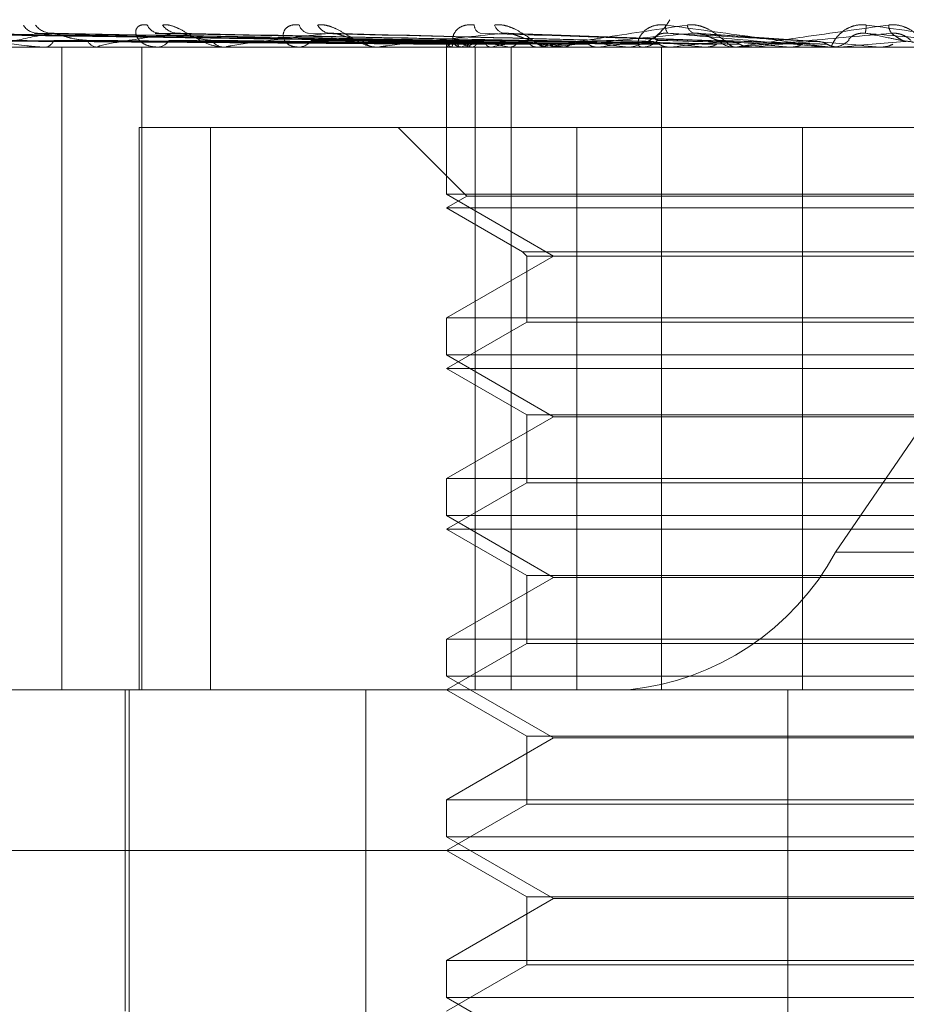
# Model space of a CAD drawing. Units: inches. Extents: x 0 to 23.4, y 0 to 16.5.
# Drawn here: x 7.2 to 7.3, y 12.8 to 12.8 of the extents above; entities that cross this region are included whole.
import ezdxf

# ---------------------------------------------------------------- set-up
doc = ezdxf.new("R2010")
doc.units = ezdxf.units.IN
doc.header["$MEASUREMENT"] = 0
doc.linetypes.add('HIDDEN', pattern=[0.07500000000000001, 0.05, -0.025])

msp = doc.modelspace()

# ---------------------------------------------------------------- linework, layer by layer
at = {"color": 7, "linetype": 'HIDDEN', "lineweight": 0}
for p, q in [((7.2576404547, 12.7988281716), (7.2697888226, 12.8166268774)), ((7.248973817, 12.8102098049), (7.2363156435, 12.8103853136)), ((7.2491523745, 12.8102098778), (7.2366563458, 12.8103854464)), ((7.2491835538, 12.8102097306), (7.2368207406, 12.8103851783)), ((7.249712785, 12.8102099545), (7.2378305443, 12.8103855866)), ((7.2497740235, 12.8102096487), (7.2381534027, 12.8103850295)), ((7.2506348423, 12.810210042), (7.2397958477, 12.8103857466)), ((7.242948024, 12.8103398887), (7.2398598796, 12.8103922079)), ((7.2507239436, 12.8102095509), (7.2402655263, 12.8103848519)), ((7.2518853314, 12.8102101509), (7.2424813331, 12.8103859464)), ((7.2519991121, 12.8102094216), (7.2430809127, 12.8103846176)), ((7.2535537428, 12.8102092264), (7.2464981293, 12.8103842643)), ((7.2552897361, 12.8102124123), (7.2502725161, 12.8103952677)), ((7.2572371672, 12.8102116475), (7.2545350407, 12.8103943159)), ((7.2489732847, 12.8102111129), (7.2489717007, 12.8100813284)), ((7.2421848273, 12.8100813284), (7.2295287427, 12.8100813284)), ((7.2390730787, 12.8100833713), (7.2411818741, 12.8100833713)), ((7.2400067945, 12.8100813284), (7.2400357887, 12.8100813284)), ((7.2404072515, 12.7957649361), (7.2404072515, 12.8100813284)), ((7.2412206765, 12.8100813284), (7.241186983, 12.8100813284)), ((7.241186983, 12.8100813284), (7.2412151742, 12.8100813284)), ((7.2412479262, 12.8100833713), (7.247403291, 12.8100833713)), ((7.2421848273, 12.7957649361), (7.2421848273, 12.8100813284)), ((7.2496134129, 12.8100813284), (7.2421848273, 12.8100813284)), ((7.2440560778, 12.8100813284), (7.2440140488, 12.8100813284)), ((7.2440900338, 12.8100833713), (7.247403291, 12.8100833713)), ((7.2474572453, 12.8100813284), (7.2474083999, 12.8100813284)), ((7.2474966802, 12.8100833713), (7.2539502122, 12.8100833713)), ((7.2489725003, 12.8100813284), (7.2489725003, 12.8068047713)), ((7.2489873633, 12.8100833713), (7.2489861591, 12.8100818394)), ((7.2490742505, 12.8100833713), (7.2490774856, 12.8100818394)), ((7.2492588868, 12.8100813284), (7.2493104628, 12.8100813284)), ((7.2492880127, 12.8100833713), (7.2492824128, 12.8100818394)), ((7.249545534, 12.8100833713), (7.2495530915, 12.8100818394)), ((7.2496134129, 12.7957649361), (7.2496134129, 12.8100813284)), ((7.2504179087, 12.8100813284), (7.2496134129, 12.8100813284)), ((7.2499653324, 12.8100833713), (7.2499555391, 12.8100818394)), ((7.2503841803, 12.8100833713), (7.250395787, 12.8100818394)), ((7.2504179087, 12.7957649361), (7.2504179087, 12.8100813284)), ((7.2530270791, 12.8100813284), (7.2504179087, 12.8100813284)), ((7.2509948424, 12.8100833713), (7.2509812097, 12.8100818394)), ((7.2513012519, 12.8100813284), (7.2512473553, 12.8100813284)), ((7.2513447403, 12.8100833713), (7.2557692572, 12.8100833713)), ((7.2515598787, 12.8100833713), (7.2515751151, 12.8100818394)), ((7.2523393335, 12.8100833713), (7.2523223541, 12.8100818394)), ((7.2530270791, 12.8100813284), (7.3149697355, 12.8100813284)), ((7.2532671904, 12.8100813284), (7.253322873, 12.8100813284)), ((7.2537648746, 12.7957649361), (7.2537648746, 12.8100813284)), ((7.2539502122, 12.8100833713), (7.2539304998, 12.8100818394)), ((7.2543746682, 12.8100833713), (7.254741814, 12.8100833713)), ((7.2543746682, 12.8100833713), (7.2553870565, 12.8100833713)), ((7.254741814, 12.8100833713), (7.2547625465, 12.8100818394)), ((7.255449165, 12.8100813284), (7.2553921654, 12.8100813284)), ((7.2554951353, 12.8100833713), (7.2577307236, 12.8100833713)), ((7.2557692572, 12.8100833713), (7.2557475243, 12.8100818394)), ((7.2566330475, 12.8100833713), (7.2566554478, 12.8100818394)), ((7.2574617803, 12.8100833713), (7.2586354827, 12.8100833713)), ((7.2575083464, 12.8100813284), (7.2575661232, 12.8100813284)), ((7.2577307236, 12.8100833713), (7.2577077555, 12.8100818394)), ((7.2577077555, 12.8100818394), (7.2577077775, 12.8100813284)), ((7.2586354827, 12.8100833713), (7.2586587411, 12.8100818394)), ((7.2586587411, 12.8100818394), (7.2586587189, 12.8100813284)), ((7.2421253625, 12.7957649361), (7.2421253625, 12.8082917793)), ((7.2421253625, 12.8082917793), (7.2518818547, 12.8082917793)), ((7.2437167506, 12.7957649361), (7.2437167506, 12.8082917793)), ((7.2478987709, 12.8082917793), (7.2494263118, 12.8067642385)), ((7.2518818547, 12.8082917793), (7.2518818547, 12.7957649361)), ((7.2518818547, 12.8082917793), (7.2569094649, 12.8082917793)), ((7.2569094649, 12.8082917793), (7.2569094649, 12.7957649361)), ((7.2757028384, 12.8082917793), (7.2569094649, 12.8082917793)), ((7.2704470887, 12.8068047713), (7.2489725003, 12.8068047713)), ((7.2489725003, 12.8068047713), (7.2513562706, 12.8054285009)), ((7.2494263118, 12.8067642385), (7.2489725003, 12.8065022303)), ((7.250582925, 12.8067642385), (7.2494263118, 12.8067642385)), ((7.2699932773, 12.8067642385), (7.250582925, 12.8067642385)), ((7.2501801551, 12.8065022303), (7.2489725003, 12.8065022303)), ((7.2489725003, 12.8065022303), (7.2506661477, 12.8055244025)), ((7.2704470887, 12.8065022303), (7.2501801551, 12.8065022303)), ((7.2513562706, 12.8054285009), (7.2489725003, 12.8040522305)), ((7.2506661477, 12.8055244025), (7.2687534413, 12.8055244025)), ((7.2506661477, 12.8055244025), (7.2507620494, 12.8054285009)), ((7.2507620494, 12.8054285009), (7.2686575397, 12.8054285009)), ((7.2507620494, 12.8054285009), (7.2507620494, 12.8039563289)), ((7.2489725003, 12.8040522305), (7.2646570624, 12.8040522305)), ((7.2489725003, 12.8040522305), (7.2489725003, 12.8032256732)), ((7.2507620494, 12.8039563289), (7.2489725003, 12.8029231322)), ((7.2517684283, 12.8039563289), (7.2507620494, 12.8039563289)), ((7.2686575397, 12.8039563289), (7.2517684283, 12.8039563289)), ((7.2704470887, 12.8032256732), (7.2489725003, 12.8032256732)), ((7.2489725003, 12.8032256732), (7.2513562706, 12.8018494028)), ((7.2501801551, 12.8029231322), (7.2489725003, 12.8029231322)), ((7.2489725003, 12.8029231322), (7.2507620494, 12.8018899356)), ((7.2704470887, 12.8029231322), (7.2501801551, 12.8029231322)), ((7.2513562706, 12.8018494028), (7.2489725003, 12.8004731324)), ((7.2507620494, 12.8018899356), (7.2686575397, 12.8018899356)), ((7.2507620494, 12.8018899356), (7.2507620494, 12.8003772308)), ((7.263558727, 12.8018494028), (7.2513562706, 12.8018494028)), ((7.2489725003, 12.8004731324), (7.2646570624, 12.8004731324)), ((7.2489725003, 12.8004731324), (7.2489725003, 12.7996465751)), ((7.2507620494, 12.8003772308), (7.2489725003, 12.7993440342)), ((7.2517684283, 12.8003772308), (7.2507620494, 12.8003772308)), ((7.2686575397, 12.8003772308), (7.2517684283, 12.8003772308)), ((7.2704470887, 12.7996465751), (7.2489725003, 12.7996465751)), ((7.2489725003, 12.7996465751), (7.2513562706, 12.7982703048)), ((7.2501801551, 12.7993440342), (7.2489725003, 12.7993440342)), ((7.2489725003, 12.7993440342), (7.2507620494, 12.7983108376)), ((7.2704470887, 12.7993440342), (7.2501801551, 12.7993440342)), ((7.2576404547, 12.7988281716), (7.319583111, 12.7988281716)), ((7.2513562706, 12.7982703048), (7.2489725003, 12.7968940344)), ((7.2507620494, 12.7983108376), (7.2686575397, 12.7983108376)), ((7.2507620494, 12.7983108376), (7.2507620494, 12.7967981327)), ((7.263558727, 12.7982703048), (7.2513562706, 12.7982703048)), ((7.2489725003, 12.7968940344), (7.2646570624, 12.7968940344)), ((7.2489725003, 12.7968940344), (7.2489725003, 12.7960674771)), ((7.2507620494, 12.7967981327), (7.2489725003, 12.7957649361)), ((7.2517684283, 12.7967981327), (7.2507620494, 12.7967981327)), ((7.2686575397, 12.7967981327), (7.2517684283, 12.7967981327)), ((7.2704470887, 12.7960674771), (7.2489725003, 12.7960674771)), ((7.2489725003, 12.7960674771), (7.2513562706, 12.7946912067)), ((7.2278558217, 12.7957649361), (7.2462905101, 12.7957649361)), ((7.2418143042, 12.7957649361), (7.2418143042, 12.78860674)), ((7.2419037816, 12.7957649361), (7.2419037816, 12.7689217006)), ((7.2496134129, 12.7957649361), (7.2462905101, 12.7957649361)), ((7.2471777737, 12.7689217006), (7.2471777737, 12.7957649361)), ((7.2489725003, 12.7957649361), (7.2507620494, 12.7947317395)), ((7.2504179087, 12.7957649361), (7.2496134129, 12.7957649361)), ((7.2504179087, 12.7957649361), (7.2530270791, 12.7957649361)), ((7.3149697355, 12.7957649361), (7.2530270791, 12.7957649361)), ((7.2565754672, 12.7689217006), (7.2565754672, 12.7957649361)), ((7.2513562706, 12.7946912067), (7.2489725003, 12.7933149363)), ((7.2507620494, 12.7947317395), (7.2686575397, 12.7947317395)), ((7.2507620494, 12.7947317395), (7.2507620494, 12.7932190347)), ((7.263558727, 12.7946912067), (7.2513562706, 12.7946912067)), ((7.2489725003, 12.7933149363), (7.2646570624, 12.7933149363)), ((7.2489725003, 12.7933149363), (7.2489725003, 12.792488379)), ((7.2507620494, 12.7932190347), (7.2489725003, 12.792185838)), ((7.2517684283, 12.7932190347), (7.2507620494, 12.7932190347)), ((7.2686575397, 12.7932190347), (7.2517684283, 12.7932190347)), ((7.2704470887, 12.792488379), (7.2489725003, 12.792488379)), ((7.2489725003, 12.792488379), (7.2513562706, 12.7911121086)), ((7.2930403101, 12.792185838), (7.2242767237, 12.792185838)), ((7.2489725003, 12.792185838), (7.2507620494, 12.7911526414)), ((7.2513562706, 12.7911121086), (7.2489725003, 12.7897358382)), ((7.2507620494, 12.7911526414), (7.2686575397, 12.7911526414)), ((7.2507620494, 12.7911526414), (7.2507620494, 12.7896399366)), ((7.263558727, 12.7911121086), (7.2513562706, 12.7911121086)), ((7.2489725003, 12.7897358382), (7.2646570624, 12.7897358382)), ((7.2489725003, 12.7897358382), (7.2489725003, 12.7889092809)), ((7.2507620494, 12.7896399366), (7.2489725003, 12.78860674)), ((7.2517684283, 12.7896399366), (7.2507620494, 12.7896399366)), ((7.2686575397, 12.7896399366), (7.2517684283, 12.7896399366)), ((7.2704470887, 12.7889092809), (7.2489725003, 12.7889092809)), ((7.2489725003, 12.7889092809), (7.2513562706, 12.7875330106))]:
    msp.add_line(p, q, dxfattribs=at)
for centre, radius, start, end in [((7.2529075919, 12.8112624011), 0.0011871015042107, 275.776865789, 331.3906651293), ((7.2398718451, 12.8107716851), 0.0003796658167334, 211.1190631805, 268.1939890792), ((7.2401884065, 12.8108622506), 0.0004702542481796, 217.57852484, 268.2813653471), ((7.242588879, 12.8106985207), 0.0003070642407029, 203.6246305731, 265.9909007706), ((7.2429915787, 12.8107992906), 0.0004077226883777, 213.2957376618, 266.7893813605), ((7.2459321009, 12.81063047), 0.0002412089223874, 193.1811690501, 261.0347815447), ((7.2464039831, 12.8107284987), 0.0003381839704412, 206.9048642789, 263.9345933515), ((7.249790022, 12.8105763005), 0.0001966297174318, 180.2428908876, 249.4293849628), ((7.2503065105, 12.8106605137), 0.0002742019862354, 198.0689429797, 258.0966752943), ((7.2540724013, 12.8105391806), 0.0002202368229298, 170.5166847523, 221.8620511543), ((7.2545725761, 12.8106065314), 0.0002360903047243, 187.5608348926, 245.2034938472), ((7.2565913521, 12.8107009203), 0.0017417275709852, 349.7906751116, 355.8695167739), ((7.259157223, 12.8105842061), 0.0003319609539321, 181.5085473506, 215.3364001347), ((7.2400032664, 12.8103145186), 0.0002354471679583, 277.9396503874, 339.6915004537), ((7.2412124099, 12.8103464929), 0.0002663808276306, 205.2648278424, 264.5225815086), ((7.2425257439, 12.8103875158), 0.0003067707724218, 273.5340296189, 329.7128370448), ((7.2440286885, 12.8104226268), 0.000341612243842, 213.7573410929, 267.5438506602), ((7.2456633924, 12.8104644099), 0.0003832259540104, 271.5729042552, 322.8166920162), ((7.2474161538, 12.8104976275), 0.0004163713142441, 219.4967829072, 268.9329356982), ((7.2491463488, 12.8102442327), 0.0001762797732575, 190.9819979288, 245.8580029997), ((7.2493013578, 12.8098342683), 0.0004008052630507, 110.1045277228, 141.5737775258), ((7.2501733698, 12.8125451217), 0.0025405497067696, 246.763467444, 255.6924937933), ((7.2506120222, 12.8062818631), 0.0040254770895477, 102.5831779889, 109.2024766766), ((7.249305375, 12.8105341849), 0.0004528850576362, 270.6436927753, 318.2811608528), ((7.2524664124, 12.8221080866), 0.0122036661496856, 257.1373831605, 260.1759282514), ((7.2531011379, 12.7947937488), 0.0156078772615684, 98.9721702266, 101.5902790349), ((7.2562254849, 12.8450782106), 0.0353044849194314, 260.9764922763, 262.4059555451), ((7.2512506995, 12.8105607501), 0.0004794333554698, 223.1597745736, 269.6003475592), ((7.2568729401, 12.7705571261), 0.0399609321076704, 97.1114049664, 98.4586792171), ((7.2619466112, 12.8901597002), 0.0805712229931941, 262.8750226754, 263.6463052975), ((7.2622206469, 12.7276688375), 0.0830047934949082, 96.0543715007, 96.8369954201), ((7.2533211126, 12.8105868443), 0.0005055189881028, 270.1995347935, 315.5443885695), ((7.2710436844, 12.9755196589), 0.1662375295162965, 263.941410404, 264.3723183266), ((7.2699643602, 12.6553574869), 0.1555524099971417, 95.4347169963, 95.9090802405), ((7.2553930036, 12.8106029513), 0.0005216236325927, 225.2033781715, 269.907935019), ((7.288937588, 13.1640227955), 0.3554106066238458, 264.5639109134, 264.7849841536), ((7.2828156032, 12.5223395888), 0.2890120918168542, 95.0929686927, 95.3697140634), ((7.3641225839, 14.0098437372), 1.204388834236493, 264.9066125415, 264.9752772852), ((7.2575659418, 12.8106148441), 0.0005335157140668, 270.0194846864, 314.26770898), ((7.315046088, 12.1661125151), 0.646516445764429, 94.957232118, 95.0860969491), ((7.2412206365, 12.8102646199), 0.000183291494911, 270.0125078283, 278.5624516795), ((7.2440560548, 12.8103649258), 0.0002835974432093, 270.0046469559, 276.8813653291), ((7.2474572332, 12.8104631902), 0.0003818618024299, 270.0018186933, 275.9293261526), ((7.2513012467, 12.8105453352), 0.0004640068134009, 270.0006379417, 275.3785091788), ((7.2554491638, 12.8105995924), 0.0005182640447605, 270.0001379563, 275.0889928746), ((7.2524296431, 12.8016702997), 0.0059355075210227, 275.7768657888, 331.3906651294)]:
    msp.add_arc(centre, radius, start, end, dxfattribs=at)
for points, knots in [([(7.248973297267558, 12.81021065130909), (7.248615491113258, 12.81021562740907), (7.246826457855039, 12.81024050794358), (7.242602135475122, 12.81030030932342), (7.23873610828325, 12.81035669348519), (7.236301033138592, 12.81039220789418)], [0, 0, 0, 0, 0.0846963374235161, 0.4234822757478316, 1, 1, 1, 1]), ([(7.249171052087915, 12.81021065130909), (7.248818380880393, 12.81021562740907), (7.247055022391759, 12.81024050794358), (7.242889024531702, 12.81030030932341), (7.239072759643923, 12.81035669348519), (7.236669028031999, 12.81039220789418)], [0, 0, 0, 0, 0.0846963374234371, 0.42348227574778, 1, 1, 1, 1]), ([(7.249163587431852, 12.81021065130909), (7.248813578377442, 12.81021562740907), (7.247063530672873, 12.81024050794358), (7.242933561790276, 12.81030030932341), (7.23915750058986, 12.81035669348519), (7.236779091872722, 12.81039220789418)], [0, 0, 0, 0, 0.0846963374234277, 0.4234822757477837, 0.9999999999999999, 0.9999999999999999, 0.9999999999999999, 0.9999999999999999]), ([(7.249749704518472, 12.81021065130909), (7.249414914714045, 12.81021562740907), (7.247740963365158, 12.81024050794358), (7.243783860042023, 12.81030030932341), (7.240155287214564, 12.81035669348519), (7.237869776258688, 12.81039220789418)], [0, 0, 0, 0, 0.0846963374235685, 0.4234822757477472, 1, 1, 1, 1]), ([(7.237869776258688, 12.81039220789418), (7.238165978567915, 12.81033635987416), (7.238662941572961, 12.81024265905216), (7.239355299919874, 12.8101411053878), (7.239779307212976, 12.81009527357464), (7.239899721137991, 12.81008634388416), (7.239950799697046, 12.81008376747331), (7.23997347218492, 12.81008349291685), (7.239983514536977, 12.81008337130723)], [0, 0, 0, 0, 0.5273188798746324, 0.8847263069763577, 0.959036259596457, 0.9800473728119795, 0.9911623590760225, 1, 1, 1, 1]), ([(7.249735044998463, 12.81021065130909), (7.249405483283112, 12.81021562740907), (7.24775767241594, 12.81024050794358), (7.243871324866604, 12.81030030932341), (7.24032170634786, 12.81035669348519), (7.238085925946161, 12.81039220789418)], [0, 0, 0, 0, 0.0846963374234592, 0.4234822757477196, 1, 1, 1, 1]), ([(7.240174302970581, 12.81039220789418), (7.239885065824586, 12.81033635987416), (7.239399788847445, 12.81024265905216), (7.239034854836339, 12.8101411053878), (7.238986971396219, 12.81009527357464), (7.2390172306975, 12.81008634388416), (7.239043069823295, 12.81008376747331), (7.23906386700132, 12.81008349291685), (7.239073078720152, 12.81008337130723)], [0, 0, 0, 0, 0.5273188798741896, 0.8847263069753214, 0.9590362595956664, 0.9800473728109541, 0.99116235907537, 1, 1, 1, 1]), ([(7.239795898133244, 12.81038469133526), (7.239803397895786, 12.81038893389538), (7.239816563491969, 12.81039638157563), (7.239846847067868, 12.81039346363445), (7.239859879649206, 12.81039220789418)], [0, 0, 0, 0, 0.5696485322572061, 1, 1, 1, 1]), ([(7.240265470162718, 12.81038411802282), (7.240243450570034, 12.81038865062733), (7.240205755594403, 12.81039640991784), (7.24018354090593, 12.81039344206858), (7.240174302970553, 12.81039220789418)], [0, 0, 0, 0, 0.584151927797342, 1, 1, 1, 1]), ([(7.250667016002017, 12.81021065130909), (7.250369812844783, 12.81021562740907), (7.248883794993075, 12.81024050794358), (7.245381531503215, 12.81030030932341), (7.24218664812785, 12.81035669348519), (7.240174302970581, 12.81039220789418)], [0, 0, 0, 0, 0.0846963374234638, 0.4234822757476836, 1, 1, 1, 1]), ([(7.242968743559097, 12.81039220789418), (7.242576937224719, 12.81033635987416), (7.241919571474139, 12.81024265905216), (7.241351195584552, 12.8101411053878), (7.241199214401318, 12.81009527357464), (7.241205028890991, 12.81008634388416), (7.241222016152466, 12.81008376747331), (7.241239972712521, 12.81008349291685), (7.241247926233053, 12.81008337130723)], [0, 0, 0, 0, 0.5273188798744745, 0.8847263069757164, 0.9590362595962656, 0.9800473728107205, 0.9911623590754332, 1, 1, 1, 1]), ([(7.242307549694042, 12.81057546691405), (7.24225867186298, 12.81057945904928), (7.242203498893168, 12.81058396534492), (7.242125568917319, 12.81055888095243), (7.242088199844545, 12.8105291074623), (7.242049295849925, 12.81045806376029), (7.242045805948222, 12.81035524978873), (7.2421336286379, 12.81021485983198), (7.242303700765311, 12.81010401986725), (7.242463301997346, 12.81008898958478), (7.242544653664156, 12.81008132837493)], [0, 0, 0, 0, 0.1194461009600562, 0.1348299623645805, 0.2536738278689888, 0.2817546550323315, 0.4371652095495679, 0.6109336935283308, 0.8016857882124683, 0.9999999999999999, 0.9999999999999999, 0.9999999999999999, 0.9999999999999999]), ([(7.242481408243716, 12.81038482339216), (7.242493565171358, 12.81038899935828), (7.242515037646734, 12.81039637526216), (7.242551564146152, 12.81039346881682), (7.242567410681912, 12.81039220789418)], [0, 0, 0, 0, 0.5661633057667183, 1, 1, 1, 1]), ([(7.251953035438794, 12.81021065130909), (7.251689225355634, 12.81021562740907), (7.250370173106382, 12.81024050794358), (7.24724719982064, 12.81030030932342), (7.244375925701258, 12.81035669348519), (7.242567410681936, 12.81039220789418)], [0, 0, 0, 0, 0.0846963374235743, 0.4234822757478347, 0.9999999999999999, 0.9999999999999999, 0.9999999999999999, 0.9999999999999999]), ([(7.242650784422364, 12.81057546691405), (7.242695872342047, 12.81057945904928), (7.242746767285166, 12.81058396534492), (7.24286028543272, 12.81055888095243), (7.242939137257869, 12.8105291074623), (7.24308688696241, 12.81045806376029), (7.243265036348121, 12.81035524978873), (7.24351441272221, 12.81021485983198), (7.243774035941795, 12.81010401986725), (7.243933014536451, 12.81008898958478), (7.244014048833603, 12.81008132837493)], [0, 0, 0, 0, 0.1194461009600097, 0.1348299623650965, 0.2536738278689674, 0.2817546550325768, 0.4371652095497973, 0.610933693528751, 0.8016857882132855, 0.9999999999999999, 0.9999999999999999, 0.9999999999999999, 0.9999999999999999]), ([(7.243080853574951, 12.81038397243044), (7.243055305593686, 12.81038857892104), (7.243011833041396, 12.8103964173448), (7.24298132330947, 12.81039343682141), (7.242968743559075, 12.81039220789418)], [0, 0, 0, 0, 0.5876807300060933, 1, 1, 1, 1]), ([(7.251925816582217, 12.81021065130909), (7.251671713679554, 12.81021562740907), (7.250401197400256, 12.81024050794358), (7.247409598897455, 12.81030030932342), (7.244684922074841, 12.81035669348519), (7.242968743559097, 12.81039220789418)], [0, 0, 0, 0, 0.0846963374235393, 0.4234822757477432, 1, 1, 1, 1]), ([(7.246368249348, 12.81039220789418), (7.245888034727008, 12.81033635987416), (7.24508233911397, 12.81024265905216), (7.244331063931417, 12.8101411053878), (7.244080478001035, 12.81009527357464), (7.244061637528281, 12.81008634388416), (7.244069158961555, 12.81008376747331), (7.244083625906773, 12.81008349291685), (7.244090033768049, 12.81008337130723)], [0, 0, 0, 0, 0.5273188798738913, 0.8847263069756643, 0.9590362595953801, 0.9800473728112573, 0.9911623590748808, 1, 1, 1, 1]), ([(7.245697246880806, 12.81057546691405), (7.245640269074155, 12.81057945904928), (7.245575952905901, 12.81058396534492), (7.245477220864238, 12.81055888095243), (7.24542525048391, 12.8105291074623), (7.245358705287273, 12.81045806376029), (7.245321493766788, 12.81035524978874), (7.24536127281517, 12.81021485983198), (7.245480615010406, 12.81010401986725), (7.245608649855209, 12.81008898958478), (7.245673911557152, 12.81008132837493)], [0, 0, 0, 0, 0.1194461009603685, 0.1348299623654255, 0.2536738278698561, 0.2817546550323763, 0.4371652095513997, 0.6109336935292015, 0.8016857882146583, 0.9999999999999999, 0.9999999999999999, 0.9999999999999999, 0.9999999999999999]), ([(7.25349807980838, 12.81021065130909), (7.253284802651329, 12.81021562740907), (7.252218415383821, 12.81024050794358), (7.249690529965692, 12.81030030932342), (7.247361491745635, 12.81035669348519), (7.245894512130866, 12.81039220789418)], [0, 0, 0, 0, 0.0846963374235373, 0.4234822757480151, 1, 1, 1, 1]), ([(7.246102404480072, 12.81057546691405), (7.246156344756131, 12.81057945904928), (7.246217232180103, 12.81058396534492), (7.246344487358459, 12.81055888095243), (7.24642970525221, 12.8105291074623), (7.246583487890763, 12.81045806376029), (7.246760685145222, 12.81035524978873), (7.246991163728151, 12.81021485983199), (7.247216212900344, 12.81010401986725), (7.247343512777954, 12.81008898958478), (7.247408399853675, 12.81008132837493)], [0, 0, 0, 0, 0.1194461009612153, 0.1348299623658339, 0.253673827870268, 0.2817546550342925, 0.4371652095508496, 0.6109336935296515, 0.8016857882136862, 1, 1, 1, 1]), ([(7.246498076721479, 12.81038375619462), (7.246469650404944, 12.81038847258417), (7.246421698798713, 12.81039642853774), (7.24638371561974, 12.81039342919055), (7.246368249347984, 12.81039220789418)], [0, 0, 0, 0, 0.5928126035457603, 1, 1, 1, 1]), ([(7.253465950406323, 12.81021065130909), (7.253264131699194, 12.81021562740907), (7.252255036760934, 12.81024050794358), (7.249882227409619, 12.81030030932341), (7.247726234059201, 12.81035669348519), (7.246368249348, 12.81039220789418)], [0, 0, 0, 0, 0.0846963374235081, 0.4234822757477525, 1, 1, 1, 1]), ([(7.250249953340755, 12.81039220789418), (7.249698686640735, 12.81033635987416), (7.248773781103912, 12.81024265905216), (7.247866759670932, 12.8101411053878), (7.247526625821812, 12.81009527357464), (7.247483811330406, 12.81008634388416), (7.247481595091282, 12.81008376747331), (7.247492049548571, 12.81008349291685), (7.247496680153788, 12.81008337130723)], [0, 0, 0, 0, 0.5273188798741928, 0.8847263069749387, 0.959036259595506, 0.980047372811183, 0.9911623590753678, 1, 1, 1, 1]), ([(7.249593394048862, 12.81057546691405), (7.249530375593006, 12.81057945904928), (7.249459240780206, 12.81058396534492), (7.24934327510597, 12.81055888095243), (7.249278581763025, 12.8105291074623), (7.249186800481174, 12.81045806376029), (7.249117212263199, 12.81035524978873), (7.249107509951838, 12.81021485983198), (7.249171808877018, 12.81010401986725), (7.24926364982171, 12.81008898958478), (7.249310462830837, 12.81008132837493)], [0, 0, 0, 0, 0.1194461009597716, 0.1348299623653411, 0.2536738278688466, 0.281754655033327, 0.4371652095507194, 0.6109336935286777, 0.8016857882134815, 1, 1, 1, 1]), ([(7.255267631732385, 12.81021065130909), (7.255112595893587, 12.81021562740907), (7.254337415622119, 12.81024050794358), (7.252495982436949, 12.81030030932342), (7.250793357625743, 12.81035669348519), (7.249720933880985, 12.81039220789418)], [0, 0, 0, 0, 0.0846963374236614, 0.4234822757478564, 1, 1, 1, 1]), ([(7.250045831067813, 12.81057546691405), (7.250106674158131, 12.81057945904928), (7.250175353432812, 12.81058396534492), (7.250311746308261, 12.81055888095243), (7.250400250273904, 12.8105291074623), (7.250554507741231, 12.81045806376029), (7.250724348493981, 12.81035524978873), (7.250927599189251, 12.81021485983199), (7.251109940450609, 12.81010401986725), (7.251200960661918, 12.81008898958478), (7.251247355328232, 12.81008132837493)], [0, 0, 0, 0, 0.1194461009607281, 0.1348299623656131, 0.2536738278701909, 0.2817546550337686, 0.4371652095508389, 0.6109336935293964, 0.8016857882131089, 1, 1, 1, 1]), ([(7.250900977265764, 12.81023280079854), (7.250843919682049, 12.81024177411774), (7.250766233809395, 12.81025399160204), (7.250611835259213, 12.8103157661689), (7.250504329905985, 12.81035632253796), (7.250396489440257, 12.81038525358496), (7.250312843534704, 12.81039614824226), (7.250267729442233, 12.81039332164536), (7.250249953340743, 12.81039220789418)], [0, 0, 0, 0, 0.4235571565790829, 0.5766877106329226, 0.7311347586964863, 0.83231517883246, 0.933927909525229, 1, 1, 1, 1]), ([(7.255231753025154, 12.81021065130909), (7.255089512767468, 12.81021562740907), (7.254378310490489, 12.81024050794358), (7.252710049802898, 12.81030030932342), (7.251200663141753, 12.81035669348519), (7.250249953340755, 12.81039220789418)], [0, 0, 0, 0, 0.0846963374234647, 0.4234822757476234, 1, 1, 1, 1]), ([(7.251301251854648, 12.81008132837493), (7.251296172904459, 12.81008150998981), (7.251285203728471, 12.81008190222946), (7.251286516121611, 12.81008571850675), (7.25132933503247, 12.81009898970102), (7.251691253686166, 12.8101701065481), (7.252716591826482, 12.81033555489582), (7.253735147746273, 12.8104862157124), (7.254338538474205, 12.81057546691405)], [0, 0, 0, 0, 0.0132216410975151, 0.028555213710945, 0.0542426430602346, 0.1337588501396174, 0.486840272760437, 1, 1, 1, 1]), ([(7.25447356064138, 12.81039220789418), (7.253871166077182, 12.81033635987416), (7.252860479112488, 12.81024265905216), (7.251830493546895, 12.8101411053878), (7.251413105102551, 12.81009527357464), (7.25134786401977, 12.81008634388416), (7.251335990208904, 12.81008376747331), (7.251342054326936, 12.81008349291685), (7.251344740313958, 12.81008337130723)], [0, 0, 0, 0, 0.527318879874504, 0.8847263069765359, 0.9590362595961877, 0.9800473728108767, 0.9911623590746764, 1, 1, 1, 1]), ([(7.253855174288249, 12.81057546691405), (7.253788392834376, 12.81057945904928), (7.253713010374503, 12.81058396534492), (7.253584002369301, 12.81055888095243), (7.253508924249712, 12.8105291074623), (7.253395224097309, 12.81045806376029), (7.253295774281352, 12.81035524978873), (7.253236941277059, 12.81021485983199), (7.253243873001498, 12.81010401986725), (7.253296200675048, 12.81008898958478), (7.253322873047242, 12.81008132837493)], [0, 0, 0, 0, 0.119446100960084, 0.1348299623665232, 0.2536738278695474, 0.2817546550335743, 0.43716520955077, 0.6109336935290486, 0.8016857882128426, 1, 1, 1, 1]), ([(7.253681948601677, 12.81023280079854), (7.253652539423244, 12.81024177411774), (7.253612497810161, 12.81025399160204), (7.253636604193877, 12.8103157661689), (7.253683799951666, 12.81035632253797), (7.25376025481178, 12.81038525358496), (7.253836418716038, 12.81039614824226), (7.253888039268242, 12.81039332164536), (7.253908379080587, 12.81039220789418)], [0, 0, 0, 0, 0.4235571565787861, 0.5766877106316206, 0.7311347586943381, 0.8323151788337222, 0.9339279095256097, 1, 1, 1, 1]), ([(7.257508346434316, 12.81008132837493), (7.257505396169846, 12.81008150998981), (7.257499024386509, 12.81008190222946), (7.25746549332968, 12.81008571850675), (7.25735877341357, 12.81009898970103), (7.256819656413708, 12.8101701065481), (7.255601973093839, 12.81033555489582), (7.254505012064562, 12.8104862157124), (7.253855174288248, 12.81057546691405)], [0, 0, 0, 0, 0.0132216410983246, 0.0285552137115689, 0.0542426430604617, 0.1337588501398629, 0.4868402727610726, 1, 1, 1, 1]), ([(7.25719773499375, 12.81021065130909), (7.257106543872363, 12.81021562740907), (7.256650587631654, 12.81024050794358), (7.255562160872575, 12.81030030932342), (7.254547486767038, 12.81035669348519), (7.253908379080595, 12.81039220789418)], [0, 0, 0, 0, 0.0846963374231899, 0.423482275747849, 1, 1, 1, 1]), ([(7.253908379080595, 12.81039220789418), (7.254541244618784, 12.81033635987416), (7.255603055245681, 12.81024265905216), (7.256771203742838, 12.8101411053878), (7.257310983903102, 12.81009527357464), (7.257420418460248, 12.81008634388416), (7.257453836276678, 12.81008376747331), (7.257459341765149, 12.81008349291685), (7.257461780317715, 12.81008337130723)], [0, 0, 0, 0, 0.5273188798737427, 0.8847263069754968, 0.9590362595953391, 0.980047372810292, 0.991162359074731, 1, 1, 1, 1]), ([(7.254338538474205, 12.81057546691405), (7.254404085350973, 12.81057945904928), (7.254478074228441, 12.81058396534492), (7.254618675207085, 12.81055888095243), (7.254707266480711, 12.8105291074623), (7.254856423510025, 12.81045806376029), (7.255012769273748, 12.81035524978874), (7.255181446071674, 12.81021485983199), (7.255314489133922, 12.81010401986725), (7.255365939971345, 12.81008898958478), (7.25539216540413, 12.81008132837493)], [0, 0, 0, 0, 0.1194461009596493, 0.1348299623654834, 0.2536738278693578, 0.2817546550323121, 0.4371652095500329, 0.6109336935280646, 0.8016857882119917, 0.9999999999999999, 0.9999999999999999, 0.9999999999999999, 0.9999999999999999]), ([(7.255025471535212, 12.81023280079854), (7.254992179817436, 12.81024177411774), (7.254946851992822, 12.81025399160204), (7.254825019785565, 12.8103157661689), (7.254730879505699, 12.81035632253797), (7.254627533052197, 12.81038525358496), (7.254542210526456, 12.81039614824226), (7.254492964736793, 12.81039332164536), (7.254473560641375, 12.81039220789418)], [0, 0, 0, 0, 0.4235571565797853, 0.5766877106329875, 0.7311347586946503, 0.8323151788311295, 0.9339279095256343, 1, 1, 1, 1]), ([(7.257159403731303, 12.81021065130909), (7.257081882856578, 12.81021562740907), (7.256694277944192, 12.81024050794358), (7.255790861208194, 12.81030030932342), (7.254982634402919, 12.81035669348519), (7.25447356064138, 12.81039220789418)], [0, 0, 0, 0, 0.084696337423678, 0.4234822757478735, 0.9999999999999999, 0.9999999999999999, 0.9999999999999999, 0.9999999999999999]), ([(7.25544916502906, 12.81008132837493), (7.255447260808419, 12.81008150998981), (7.255443148200389, 12.81008190222946), (7.255457803698895, 12.81008571850675), (7.255528206341761, 12.81009898970103), (7.255973385354923, 12.81017010654809), (7.257106709583891, 12.81033555489582), (7.258186004604852, 12.8104862157124), (7.258825377069039, 12.81057546691405)], [0, 0, 0, 0, 0.0132216410979889, 0.0285552137113995, 0.0542426430599208, 0.1337588501400497, 0.4868402727606999, 1, 1, 1, 1]), ([(7.258886419077531, 12.81039220789418), (7.258254668758232, 12.81033635987416), (7.257194729225898, 12.81024265905216), (7.256079005889609, 12.8101411053878), (7.255599448355935, 12.81009527357464), (7.255514138664485, 12.81008634388416), (7.25549303643234, 12.81008376747331), (7.255494491038091, 12.81008349291685), (7.255495135328349, 12.81008337130723)], [0, 0, 0, 0, 0.5273188798744827, 0.8847263069756884, 0.9590362595960784, 0.9800473728105934, 0.9911623590758446, 1, 1, 1, 1]), ([(7.258328555757149, 12.81057546691405), (7.258260424961002, 12.81057945904928), (7.258183519372568, 12.81058396534492), (7.258046131721828, 12.81055888095243), (7.257963382344463, 12.8105291074623), (7.257831872741247, 12.81045806376029), (7.257706155702777, 12.81035524978874), (7.257600318383614, 12.81021485983199), (7.257549632376729, 12.81010401986725), (7.257560555520676, 12.81008898958478), (7.257566123246912, 12.81008132837493)], [0, 0, 0, 0, 0.1194461009593019, 0.1348299623650988, 0.253673827868361, 0.2817546550324573, 0.4371652095507243, 0.6109336935281349, 0.8016857882127152, 1, 1, 1, 1]), ([(7.257938342088367, 12.81023280079854), (7.257934010117334, 12.81024177411774), (7.257928111989022, 12.81025399160204), (7.257993251060054, 12.8103157661689), (7.258061149239551, 12.81035632253797), (7.258150839089878, 12.81038525358496), (7.258232906023744, 12.81039614824226), (7.258284982924575, 12.81039332164536), (7.258305502549902, 12.81039220789418)], [0, 0, 0, 0, 0.4235571565787443, 0.5766877106322769, 0.7311347586947645, 0.8323151788338377, 0.9339279095260358, 1, 1, 1, 1]), ([(7.259218630631781, 12.81021065130909), (7.259194580112527, 12.81021562740907), (7.259074327349102, 12.81024050794358), (7.258778245595043, 12.81030030932342), (7.258488195161062, 12.81035669348519), (7.258305502549905, 12.81039220789418)], [0, 0, 0, 0, 0.084696337423521, 0.4234822757478108, 1, 1, 1, 1]), ([(7.258305502549905, 12.81039220789418), (7.258943402656558, 12.81033635987416), (7.260013660193541, 12.81024265905216), (7.26115726818651, 12.8101411053878), (7.261661527360084, 12.81009527357464), (7.26175575637487, 12.81008634388416), (7.261781206713942, 12.81008376747331), (7.261782087137577, 12.81008349291685), (7.261782477104667, 12.81008337130723)], [0, 0, 0, 0, 0.5273188798743011, 0.8847263069754117, 0.9590362595953638, 0.9800473728105886, 0.9911623590745184, 1, 1, 1, 1]), ([(7.261829068550423, 12.81008132837493), (7.261829352279288, 12.81008150998981), (7.261829965057863, 12.81008190222946), (7.261808807045508, 12.81008571850675), (7.261725507617852, 12.81009898970103), (7.261244565647179, 12.81017010654809), (7.260072421459512, 12.81033555489582), (7.258977302371003, 12.8104862157124), (7.258328555757149, 12.81057546691405)], [0, 0, 0, 0, 0.0132216410977872, 0.028555213712147, 0.0542426430602788, 0.1337588501402962, 0.4868402727608368, 1, 1, 1, 1]), ([(7.258825377069041, 12.81057546691405), (7.258893258697351, 12.81057945904928), (7.258969883026792, 12.81058396534492), (7.259109610422937, 12.81055888095243), (7.25919508708509, 12.8105291074623), (7.259333752752737, 12.81045806376029), (7.259470952784169, 12.81035524978874), (7.259598959265794, 12.81021485983198), (7.259677895606018, 12.81010401986725), (7.259687917502239, 12.81008898958478), (7.259693025846026, 12.81008132837493)], [0, 0, 0, 0, 0.1194461009587056, 0.1348299623642561, 0.2536738278686146, 0.28175465503242, 0.4371652095495714, 0.6109336935270999, 0.8016857882137244, 0.9999999999999999, 0.9999999999999999, 0.9999999999999999, 0.9999999999999999]), ([(7.259319269442492, 12.81023280079854), (7.259310946840075, 12.81024177411774), (7.25929961532918, 12.81025399160204), (7.259214752798259, 12.8103157661689), (7.259137380066742, 12.81035632253797), (7.259042262835563, 12.81038525358496), (7.258958347468017, 12.81039614824226), (7.258906749852312, 12.81039332164536), (7.258886419077532, 12.81039220789418)], [0, 0, 0, 0, 0.423557156579455, 0.5766877106343683, 0.7311347586941412, 0.8323151788313113, 0.933927909526087, 1, 1, 1, 1]), ([(7.259179232205816, 12.81021065130909), (7.259169232520442, 12.81021562740907), (7.25911923402407, 12.81024050794358), (7.259013313074343, 12.81030030932342), (7.258935457547492, 12.81035669348519), (7.258886419077531, 12.81039220789418)], [0, 0, 0, 0, 0.0846963374236123, 0.4234822757477862, 1, 1, 1, 1]), ([(7.248976077608346, 12.81014702641861), (7.248618360849885, 12.8101495150902), (7.246829776661315, 12.81016195845095), (7.242834742377829, 12.81019024857513), (7.239197671890143, 12.81021673396393), (7.236991315384328, 12.81023280079852)], [0, 0, 0, 0, 0.0895371415804042, 0.4476858070869015, 1, 1, 1, 1]), ([(7.249116351554386, 12.81014702641861), (7.248762925188066, 12.8101495150902), (7.24699579296495, 12.81016195845095), (7.243047849082318, 12.81019024857513), (7.239452248329988, 12.81021673396393), (7.237271048614705, 12.81023280079852)], [0, 0, 0, 0, 0.0895371415801734, 0.4476858070866384, 0.9999999999999999, 0.9999999999999999, 0.9999999999999999, 0.9999999999999999]), ([(7.249223748158193, 12.81014702641861), (7.248874669823265, 12.8101495150902), (7.247129277761928, 12.81016195845095), (7.243231544025558, 12.81019024857513), (7.23968445700623, 12.81021673396393), (7.23753268718261, 12.81023280079852)], [0, 0, 0, 0, 0.0895371415802176, 0.4476858070866793, 1, 1, 1, 1]), ([(7.24963950013043, 12.81014702641861), (7.24930313790597, 12.8101495150902), (7.247621326411068, 12.81016195845095), (7.243863161907476, 12.81019024857513), (7.240438985269942, 12.81021673396393), (7.238361776585961, 12.81023280079852)], [0, 0, 0, 0, 0.089537141580187, 0.4476858070866729, 0.9999999999999999, 0.9999999999999999, 0.9999999999999999, 0.9999999999999999]), ([(7.249850411744962, 12.81014702641861), (7.249522588434105, 12.8101495150902), (7.247883471516671, 12.81016195845095), (7.244223912580093, 12.81019024857513), (7.24089500999585, 12.81021673396393), (7.238875597422232, 12.81023280079852)], [0, 0, 0, 0, 0.0895371415800622, 0.4476858070867418, 0.9999999999999999, 0.9999999999999999, 0.9999999999999999, 0.9999999999999999]), ([(7.250526615383886, 12.81014702641861), (7.250219474308465, 12.8101495150902), (7.248683768591121, 12.81016195845095), (7.245251213323529, 12.81019024857513), (7.242122219466073, 12.81021673396393), (7.240224077547348, 12.81023280079852)], [0, 0, 0, 0, 0.0895371415800334, 0.4476858070867649, 1, 1, 1, 1]), ([(7.2409715098282, 12.81023280079854), (7.240858773802587, 12.81024161374926), (7.24070527980654, 12.81025361288632), (7.240489204969022, 12.81031624134687), (7.240368849299476, 12.81035473561784), (7.240291150903733, 12.8103800745613), (7.240267372689678, 12.81038381846782), (7.240265470162718, 12.81038411802282)], [0, 0, 0, 0, 0.5035663860060156, 0.6856230423385368, 0.8692448761667388, 0.9895381062796067, 1, 1, 1, 1]), ([(7.250833419113871, 12.81014702641861), (7.250538699215674, 12.8101495150902), (7.249065099398218, 12.81016195845095), (7.24577598125629, 12.81019024857513), (7.242785578319893, 12.81021673396393), (7.240971509828215, 12.81023280079852)], [0, 0, 0, 0, 0.0895371415803207, 0.4476858070866364, 1, 1, 1, 1]), ([(7.251745634658137, 12.81014702641861), (7.251478815610469, 12.8101495150902), (7.250144720076547, 12.81016195845095), (7.247161835535763, 12.81019024857513), (7.244441114448912, 12.81021673396393), (7.242790643089943, 12.81023280079852)], [0, 0, 0, 0, 0.0895371415800305, 0.4476858070867269, 1, 1, 1, 1]), ([(7.243744672665344, 12.81023280079854), (7.243647215903265, 12.81024161028974), (7.243514525152711, 12.81025360471654), (7.243311850451986, 12.81031625159757), (7.243191690755505, 12.81035470138425), (7.243110354410689, 12.81037999424526), (7.243082744678748, 12.81038371741526), (7.243080853574951, 12.81038397243045)], [0, 0, 0, 0, 0.5043818056372745, 0.6867332643518406, 0.8706524350394202, 0.9911404546846327, 1, 1, 1, 1]), ([(7.252137241817402, 12.81014702641861), (7.251886277276874, 12.8101495150902), (7.250631454296223, 12.81016195845095), (7.247831654248309, 12.81019024857513), (7.245287831913301, 12.81021673396393), (7.243744672665363, 12.81023280079852)], [0, 0, 0, 0, 0.089537141580067, 0.4476858070866406, 1, 1, 1, 1]), ([(7.253252499420492, 12.81014702641861), (7.253035645936148, 12.8101495150902), (7.251951378274199, 12.81016195845095), (7.249525973679351, 12.81019024857513), (7.247311859311953, 12.81021673396393), (7.24596871084792, 12.81023280079852)], [0, 0, 0, 0, 0.0895371415802525, 0.4476858070867508, 0.9999999999999999, 0.9999999999999999, 0.9999999999999999, 0.9999999999999999]), ([(7.24709485660331, 12.81023280079854), (7.24701619970187, 12.81024160497023), (7.246909105611468, 12.81025359215434), (7.246727165526406, 12.81031626735947), (7.246611522259687, 12.8103546487453), (7.246529763106806, 12.8103798759387), (7.246499609899165, 12.81038356844453), (7.246498076721479, 12.81038375619462)], [0, 0, 0, 0, 0.5055977636118856, 0.6883888331706967, 0.8727513941241714, 0.9935298849300683, 1, 1, 1, 1]), ([(7.253714756305979, 12.81014702641861), (7.253516617635494, 12.8101495150902), (7.252525924063581, 12.81016195845095), (7.250316634178216, 12.81019024857513), (7.24831133281165, 12.81021673396393), (7.247094856603333, 12.81023280079852)], [0, 0, 0, 0, 0.0895371415801766, 0.4476858070868083, 1, 1, 1, 1]), ([(7.248976077608346, 12.81014702641861), (7.248975743678644, 12.81015676880658), (7.248974493089946, 12.81019325469025), (7.248973367507954, 12.8102155980872), (7.248973312345405, 12.8102117131875), (7.248973297267559, 12.81021065130909)], [0, 0, 0, 0, 0.2093091832000401, 0.7838766564328813, 1, 1, 1, 1]), ([(7.250688340552721, 12.81021065130909), (7.250383635293152, 12.81021561035738), (7.24986607806157, 12.8102240335507), (7.249347319169952, 12.81023265560238), (7.249133973000018, 12.81023620153042)], [0, 0, 0, 0, 0.5887373240603083, 1, 1, 1, 1]), ([(7.249223748158193, 12.81014702641861), (7.24921971325334, 12.81015676880658), (7.249204602269306, 12.81019325469025), (7.249183553328979, 12.8102155980872), (7.249167873323541, 12.8102117131875), (7.249163587431852, 12.81021065130909)], [0, 0, 0, 0, 0.2093091832067649, 0.7838766564420868, 1, 1, 1, 1]), ([(7.254992747652336, 12.81014702641861), (7.254833697381247, 12.8101495150902), (7.254038445849608, 12.81016195845095), (7.252258181642086, 12.81019024857513), (7.250630697856195, 12.81021673396393), (7.249643417172122, 12.81023280079852)], [0, 0, 0, 0, 0.0895371415802762, 0.4476858070867424, 1, 1, 1, 1]), ([(7.249850411744962, 12.81014702641861), (7.249842821696931, 12.81015676880658), (7.249814396467895, 12.81019325469025), (7.249774184932773, 12.8102155980872), (7.249743446800704, 12.8102117131875), (7.249735044998463, 12.81021065130909)], [0, 0, 0, 0, 0.2093091832064338, 0.7838766564373858, 1, 1, 1, 1]), ([(7.250833419113871, 12.81014702641861), (7.250822548246774, 12.81015676880658), (7.250781836134568, 12.81019325469025), (7.250723915354307, 12.8102155980872), (7.250679230051787, 12.8102117131875), (7.250667016002017, 12.81021065130909)], [0, 0, 0, 0, 0.2093091832019145, 0.7838766564343341, 1, 1, 1, 1]), ([(7.255508947095805, 12.81014702641861), (7.255370795543161, 12.8101495150902), (7.254680037626901, 12.81016195845095), (7.25314110739679, 12.81019024857513), (7.251746803814816, 12.81021673396393), (7.25090097726579, 12.81023280079852)], [0, 0, 0, 0, 0.0895371415804092, 0.4476858070868961, 1, 1, 1, 1]), ([(7.252137241817402, 12.81014702641861), (7.252123483032701, 12.81015676880658), (7.252071955479139, 12.81019325469025), (7.251998418861645, 12.8102155980872), (7.251941401431932, 12.8102117131875), (7.251925816582217, 12.81021065130909)], [0, 0, 0, 0, 0.2093091831997707, 0.7838766564255394, 1, 1, 1, 1]), ([(7.253714756305979, 12.81014702641861), (7.253698606882, 12.81015676880658), (7.253638126227119, 12.81019325469025), (7.253551631577349, 12.8102155980872), (7.253484342778909, 12.8102117131875), (7.253465950406323, 12.81021065130909)], [0, 0, 0, 0, 0.2093091832062379, 0.7838766564370306, 1, 1, 1, 1]), ([(7.256903482248402, 12.81014702641861), (7.256807983681766, 12.8101495150902), (7.256330490742796, 12.81016195845095), (7.255259710309494, 12.81019024857513), (7.254277678609502, 12.81021673396393), (7.253681948601648, 12.81023280079852)], [0, 0, 0, 0, 0.0895371415800487, 0.4476858070867812, 1, 1, 1, 1]), ([(7.257454967457022, 12.81014702641861), (7.257381796179281, 12.8101495150902), (7.257015939709518, 12.81016195845095), (7.256202990082825, 12.81019024857513), (7.255470078049715, 12.81021673396393), (7.255025471535239, 12.81023280079852)], [0, 0, 0, 0, 0.0895371415802321, 0.4476858070866265, 1, 1, 1, 1]), ([(7.255508947095805, 12.81014702641861), (7.255490990714808, 12.81015676880658), (7.25542374288706, 12.81019325469025), (7.255327416347014, 12.8102155980872), (7.255252288172342, 12.8102117131875), (7.255231753025154, 12.81021065130909)], [0, 0, 0, 0, 0.2093091832036641, 0.7838766564410434, 1, 1, 1, 1]), ([(7.257454967457022, 12.81014702641861), (7.257435853109401, 12.81015676880658), (7.25736426862049, 12.81019325469025), (7.257261591682299, 12.8102155980872), (7.257181339459375, 12.8102117131875), (7.257159403731303, 12.81021065130909)], [0, 0, 0, 0, 0.2093091831994544, 0.7838766564273706, 1, 1, 1, 1]), ([(7.259482483143469, 12.81014702641861), (7.259462901671547, 12.81015676880658), (7.259389567771416, 12.81019325469025), (7.259284251447151, 12.8102155980872), (7.259201775700404, 12.8102117131875), (7.259179232205816, 12.81021065130909)], [0, 0, 0, 0, 0.2093091832062354, 0.7838766564346891, 1, 1, 1, 1]), ([(7.248984121776537, 12.81008145032687), (7.248626615735535, 12.81008142924116), (7.247439963153347, 12.81008135925238), (7.246253294010284, 12.81008134116956), (7.245424135897562, 12.8100813285346)], [0, 0, 0, 0, 0.3012727114636405, 1, 1, 1, 1]), ([(7.249077734853455, 12.81008145032687), (7.248723472912189, 12.81008142924116), (7.247547588313868, 12.81008135925238), (7.246371753550155, 12.81008134116956), (7.245550165713898, 12.8100813285346)], [0, 0, 0, 0, 0.3012727114298081, 1, 1, 1, 1]), ([(7.249278162458312, 12.81008145032687), (7.248930333517369, 12.81008142924116), (7.247775801666888, 12.81008135925238), (7.246621187458604, 12.81008134116956), (7.245814427003422, 12.8100813285346)], [0, 0, 0, 0, 0.3012727113575336, 0.9999999999999999, 0.9999999999999999, 0.9999999999999999, 0.9999999999999999]), ([(7.249555618268561, 12.81008145032687), (7.249217404376608, 12.81008142924116), (7.248094787295503, 12.81008135925238), (7.246972284643335, 12.81008134116956), (7.246187961408801, 12.8100813285346)], [0, 0, 0, 0, 0.301272711455008, 1, 1, 1, 1]), ([(7.249949229502426, 12.81008145032687), (7.249623649105727, 12.81008142924116), (7.24854296577661, 12.81008135925238), (7.247462137269384, 12.81008134116956), (7.24670693289706, 12.8100813285346)], [0, 0, 0, 0, 0.3012727113734031, 1, 1, 1, 1]), ([(7.250400500070119, 12.81008145032687), (7.250090558158746, 12.81008142924116), (7.249061782900871, 12.81008135925238), (7.248033182530506, 12.81008134116956), (7.247314471382682, 12.8100813285346)], [0, 0, 0, 0, 0.3012727114131906, 1, 1, 1, 1]), ([(7.250973068797459, 12.81008145032687), (7.250681504268831, 12.81008142924116), (7.249713728172259, 12.81008135925238), (7.248745749324392, 12.81008134116956), (7.248069396088583, 12.8100813285346)], [0, 0, 0, 0, 0.3012727113844572, 1, 1, 1, 1]), ([(7.251581844028503, 12.81008145032687), (7.251311376205928, 12.81008142924116), (7.250413625389793, 12.81008135925238), (7.249516103598852, 12.81008134116956), (7.248888980631445, 12.8100813285346)], [0, 0, 0, 0, 0.3012727114410763, 1, 1, 1, 1]), ([(7.248984121776537, 12.81008145032687), (7.248981745829628, 12.81008724478595), (7.248978138531422, 12.81009604226445), (7.248976602077064, 12.81013405184703), (7.248976077608346, 12.81014702641861)], [0, 0, 0, 0, 0.6586499852891655, 0.9999999999999999, 0.9999999999999999, 0.9999999999999999, 0.9999999999999999]), ([(7.249077734853455, 12.81008145032687), (7.249086112369233, 12.81008724478595), (7.249098831591834, 12.81009604226445), (7.249111893031698, 12.81013405184703), (7.249116351554386, 12.81014702641861)], [0, 0, 0, 0, 0.6586499852820517, 1, 1, 1, 1]), ([(7.249278162458312, 12.81008145032687), (7.249265118921628, 12.81008724478595), (7.249245315479773, 12.81009604226445), (7.249229236662654, 12.81013405184703), (7.249223748158194, 12.81014702641861)], [0, 0, 0, 0, 0.6586499852910562, 1, 1, 1, 1]), ([(7.249555618268561, 12.81008145032687), (7.249574446461781, 12.81008724478595), (7.249603032499346, 12.81009604226445), (7.24963021975896, 12.81013405184703), (7.24963950013043, 12.81014702641861)], [0, 0, 0, 0, 0.6586499852834512, 1, 1, 1, 1]), ([(7.252312676123695, 12.81008145032687), (7.252065664303756, 12.81008142968029), (7.251245386977764, 12.81008136111707), (7.250400015503267, 12.81008132903668), (7.249801668296829, 12.81008132840134), (7.249776790062755, 12.81008132837493)], [0, 0, 0, 0, 0.2922709278854326, 0.9705738585745547, 1, 1, 1, 1]), ([(7.249949229502426, 12.81008145032687), (7.249925989803365, 12.81008724478595), (7.249890705965846, 12.81009604226445), (7.249860665916312, 12.81013405184703), (7.249850411744962, 12.81014702641861)], [0, 0, 0, 0, 0.6586499852903644, 1, 1, 1, 1]), ([(7.250400500070119, 12.81008145032687), (7.25042909844082, 12.81008724478595), (7.250472518119464, 12.81009604226445), (7.250512848580438, 12.81013405184703), (7.250526615383886, 12.81014702641861)], [0, 0, 0, 0, 0.6586499852831568, 1, 1, 1, 1]), ([(7.253056953295095, 12.81008145032687), (7.252835736126741, 12.81008142968029), (7.252101117729262, 12.81008136111707), (7.251344471118471, 12.81008132903668), (7.250809028193003, 12.81008132840134), (7.250786765409305, 12.81008132837493)], [0, 0, 0, 0, 0.2922709278858936, 0.9705738585743156, 1, 1, 1, 1]), ([(7.250973068797459, 12.81008145032687), (7.250940472879295, 12.81008724478595), (7.250890983895932, 12.81009604226445), (7.250848068339641, 12.81013405184703), (7.250833419113871, 12.81014702641861)], [0, 0, 0, 0, 0.658649985283845, 1, 1, 1, 1]), ([(7.251581844028503, 12.81008145032687), (7.251619178957058, 12.81008724478595), (7.251675862976472, 12.81009604226445), (7.251727878990861, 12.81013405184703), (7.251745634658137, 12.81014702641861)], [0, 0, 0, 0, 0.6586499852821287, 1, 1, 1, 1]), ([(7.253919634582059, 12.81008145032687), (7.253726105205437, 12.81008142924116), (7.253083732467049, 12.81008135925238), (7.252441065630861, 12.81008134116956), (7.251992016774938, 12.8100813285346)], [0, 0, 0, 0, 0.3012727113988121, 1, 1, 1, 1]), ([(7.252312676123695, 12.81008145032687), (7.252271902087839, 12.81008724478595), (7.252209996619433, 12.81009604226445), (7.252155756636406, 12.81013405184703), (7.252137241817402, 12.81014702641861)], [0, 0, 0, 0, 0.6586499852846802, 1, 1, 1, 1]), ([(7.253089977973119, 12.81008132837493), (7.253106475999373, 12.81008132839997), (7.2532182418031, 12.81008132856964), (7.253711108917503, 12.81008133787124), (7.254255432120934, 12.81008138254166), (7.254704643550753, 12.81008144142966), (7.254772513577631, 12.81008145032687)], [0, 0, 0, 0, 0.0294261414214098, 0.1993472610450332, 0.8790317447284985, 1, 1, 1, 1]), ([(7.253919634582059, 12.81008145032687), (7.253872156108404, 12.81008724478595), (7.253800071579874, 12.81009604226445), (7.253736467544417, 12.81013405184703), (7.253714756305979, 12.81014702641861)], [0, 0, 0, 0, 0.6586499852865423, 1, 1, 1, 1]), ([(7.255735864506969, 12.81008145032687), (7.255602809806896, 12.81008142968029), (7.25516096150339, 12.81008136111707), (7.254705428802136, 12.81008132903668), (7.254382966754992, 12.81008132840134), (7.25436955934504, 12.81008132837493)], [0, 0, 0, 0, 0.2922709278856795, 0.9705738585704955, 1, 1, 1, 1]), ([(7.254772513577631, 12.81008145032687), (7.254823006485315, 12.81008724478595), (7.254899667699634, 12.81009604226445), (7.254969060439547, 12.81013405184703), (7.254992747652336, 12.81014702641861)], [0, 0, 0, 0, 0.6586499853030839, 1, 1, 1, 1]), ([(7.255735864506969, 12.81008145032687), (7.255683397591255, 12.81008724478596), (7.255603739325279, 12.81009604226445), (7.255533070052954, 12.81013405184703), (7.255508947095805, 12.81014702641861)], [0, 0, 0, 0, 0.6586499852835511, 1, 1, 1, 1]), ([(7.256666520057683, 12.81008145032687), (7.256565719384265, 12.81008142968029), (7.256230980314403, 12.81008136111707), (7.255886390536787, 12.81008132903668), (7.255642584965891, 12.81008132840135), (7.255632447955147, 12.81008132837493)], [0, 0, 0, 0, 0.2922709278851423, 0.9705738585823491, 1, 1, 1, 1]), ([(7.256666520057684, 12.81008145032687), (7.256720958822991, 12.81008724478595), (7.256803610863565, 12.81009604226445), (7.256878066735441, 12.81013405184703), (7.256903482248402, 12.81014702641861)], [0, 0, 0, 0, 0.6586499852830608, 1, 1, 1, 1]), ([(7.2576957226168, 12.81008145032687), (7.257627952770547, 12.81008142968029), (7.257402902534974, 12.81008136111707), (7.257170724201076, 12.81008132903669), (7.257006332589011, 12.81008132840135), (7.256999497472274, 12.81008132837493)], [0, 0, 0, 0, 0.2922709278867707, 0.9705738585747433, 1, 1, 1, 1]), ([(7.2576957226168, 12.81008145032687), (7.257640163550064, 12.81008724478596), (7.25755581060392, 12.81009604226445), (7.257480630266356, 12.81013405184703), (7.257454967457022, 12.81014702641861)], [0, 0, 0, 0, 0.6586499852874133, 0.9999999999999999, 0.9999999999999999, 0.9999999999999999, 0.9999999999999999]), ([(7.258670518406243, 12.81008145032687), (7.258636532368732, 12.81008142968029), (7.258523671470106, 12.81008136111707), (7.258407698000869, 12.81008132903669), (7.258325693470476, 12.81008132840135), (7.258322283865017, 12.81008132837493)], [0, 0, 0, 0, 0.2922709278851331, 0.970573858583597, 1, 1, 1, 1]), ([(7.258670518406243, 12.81008145032687), (7.25872693547036, 12.81008724478596), (7.258812591077099, 12.81009604226445), (7.258889419051741, 12.81013405184703), (7.258915644282014, 12.81014702641861)], [0, 0, 0, 0, 0.6586499852849709, 1, 1, 1, 1])]:
    msp.add_open_spline(points, degree=3, knots=knots, dxfattribs=at)

doc.saveas('drawing.dxf')
